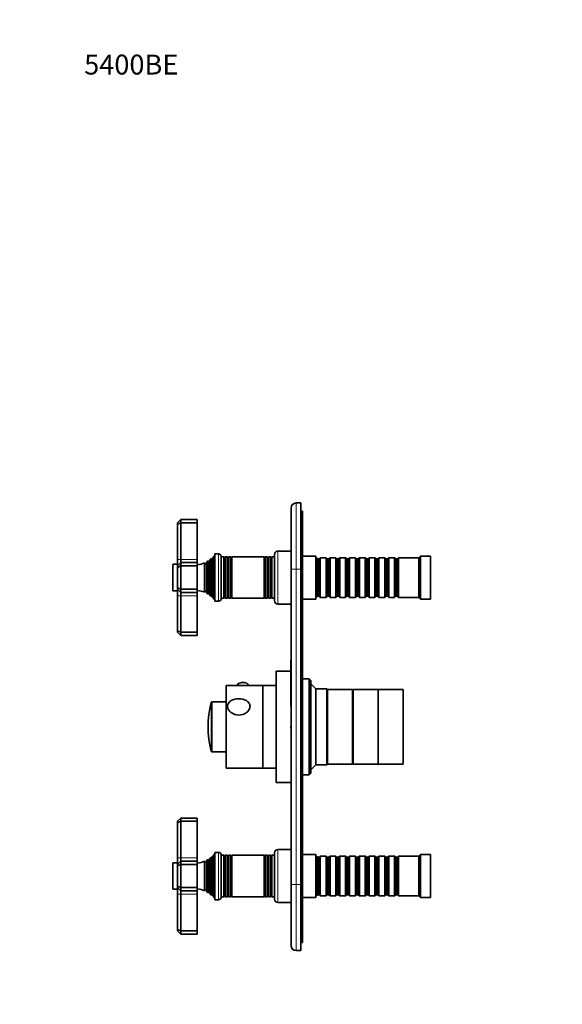
# Model space of a CAD drawing. Units: millimetres. Extents: x 0 to 768, y 0 to 1164.
# Drawn here: x 0 to 327, y 570 to 1164 of the extents above; entities that cross this region are included whole.
import ezdxf
from ezdxf import colors
from ezdxf.entities.mleader import LeaderData, LeaderLine
from ezdxf.math import Vec2, Vec3

# ---------------------------------------------------------------- set-up
doc = ezdxf.new("R2010")
doc.units = ezdxf.units.MM
doc.layers.add('DV4_Défaut', color=7, linetype='Continuous')
doc.layers.add('Défaut', color=7, linetype='Continuous')

# ---------------------------------------------------------------- blocks, each defined once
blk = doc.blocks.new('_DOT')
at = {"color": 0}
blk.add_line((0, 0), (-1, 0), dxfattribs=at)
at = {"color": 0, "const_width": 0.333}
blk.add_lwpolyline([(-0.1665, 0, 1), (0.1665, 0, 1)], format="xyb", close=True, dxfattribs=at)
blk = doc.blocks.new('SE3')
at = {"layer": 'DV4_Défaut', "color": 7, "linetype": 'Continuous', "lineweight": 35}
for p, q in [((163.5, 832.65), (163.5, 869.65)), ((166.5, 872.65), (169.5, 872.65)), ((169.5, 872.65), (169.5, 832.65)), ((170.5, 867.65), (169.5, 867.65)), ((170.5, 867.65), (170.5, 832.65)), ((95, 860.65), (97, 862.65)), ((97, 862.65), (107, 862.65)), ((97, 862.65), (97, 860.65)), ((107, 860.65), (107, 862.65)), ((95, 859.82), (95, 860.65)), ((95, 859.82), (97, 860.65)), ((95, 838.65), (95, 859.82)), ((97, 860.65), (107, 860.65)), ((97, 860.65), (97, 838.65)), ((107, 838.65), (107, 860.65)), ((163.5, 843.65), (155.5, 843.65)), ((95, 834.65), (95, 838.65)), ((97, 838.65), (97, 836.65)), ((107, 836.65), (107, 838.65)), ((113.03, 837.33), (112.34, 836.15)), ((113.03, 817.97), (113.03, 837.33)), ((113.62, 837.7), (113.62, 817.61)), ((113.74, 837.5), (113.62, 837.7)), ((114.89, 838.61), (114.26, 837.5)), ((114.89, 816.7), (114.89, 838.61)), ((115.59, 816.1), (115.59, 839.2)), ((115.75, 838.98), (115.59, 839.2)), ((117, 840.65), (116.27, 839.03)), ((117, 814.65), (117, 840.65)), ((117.5, 840.65), (117, 840.65)), ((117.5, 813.4), (117.5, 841.9)), ((119.8, 841.9), (117.5, 841.9)), ((121.5, 815.1), (121.5, 840.2)), ((123.09, 840.15), (121.5, 840.15)), ((123.09, 840.15), (123.09, 815.15)), ((123.32, 839.75), (123.09, 840.15)), ((123.9, 840.15), (123.67, 839.75)), ((123.9, 815.15), (123.9, 840.15)), ((125.09, 840.15), (123.9, 840.15)), ((125.09, 840.15), (125.09, 815.15)), ((125.32, 839.75), (125.09, 840.15)), ((125.9, 840.15), (125.67, 839.75)), ((125.9, 815.15), (125.9, 840.15)), ((127.06, 840.15), (125.9, 840.15)), ((127.06, 840.15), (127.06, 815.15)), ((127.32, 839.7), (127.06, 840.15)), ((127.76, 840.15), (127.5, 839.7)), ((127.76, 815.15), (127.76, 840.15)), ((147.24, 840.15), (127.76, 840.15)), ((147.24, 840.15), (147.24, 815.15)), ((147.5, 839.7), (147.24, 840.15)), ((147.93, 840.15), (147.67, 839.7)), ((147.93, 815.15), (147.93, 840.15)), ((149.09, 840.15), (147.93, 840.15)), ((149.09, 840.15), (149.09, 815.15)), ((149.32, 839.75), (149.09, 840.15)), ((149.9, 840.15), (149.67, 839.75)), ((149.9, 815.15), (149.9, 840.15)), ((151.09, 840.15), (149.9, 840.15)), ((151.09, 840.15), (151.09, 815.15)), ((151.32, 839.75), (151.09, 840.15)), ((151.9, 840.15), (151.67, 839.75)), ((151.9, 815.15), (151.9, 840.15)), ((153.5, 840.15), (151.9, 840.15)), ((153.5, 841.65), (153.5, 813.65)), ((178.5, 840.65), (170.5, 840.65)), ((178.5, 814.65), (178.5, 840.65)), ((178.7, 839.65), (178.5, 839.65)), ((178.7, 815.65), (178.7, 839.65)), ((179.4, 838.95), (178.7, 839.65)), ((179.4, 816.35), (179.4, 838.95)), ((180.4, 838.95), (179.4, 838.95)), ((181.1, 839.65), (180.4, 838.95)), ((180.4, 816.35), (180.4, 838.95)), ((181.1, 815.65), (181.1, 839.65)), ((184.6, 839.65), (181.1, 839.65)), ((184.6, 815.65), (184.6, 839.65)), ((185.3, 838.95), (184.6, 839.65)), ((185.3, 816.35), (185.3, 838.95)), ((186.3, 838.95), (185.3, 838.95)), ((187, 839.65), (186.3, 838.95)), ((186.3, 816.35), (186.3, 838.95)), ((187, 815.65), (187, 839.65)), ((190.5, 839.65), (187, 839.65)), ((190.5, 815.65), (190.5, 839.65)), ((191.2, 838.95), (190.5, 839.65)), ((191.2, 816.35), (191.2, 838.95)), ((192.2, 838.95), (191.2, 838.95)), ((192.9, 839.65), (192.2, 838.95)), ((192.2, 816.35), (192.2, 838.95)), ((192.9, 815.65), (192.9, 839.65)), ((196.4, 839.65), (192.9, 839.65)), ((196.4, 815.65), (196.4, 839.65)), ((197.1, 838.95), (196.4, 839.65)), ((197.1, 816.35), (197.1, 838.95)), ((198.1, 838.95), (197.1, 838.95)), ((198.8, 839.65), (198.1, 838.95)), ((198.1, 816.35), (198.1, 838.95)), ((198.8, 815.65), (198.8, 839.65)), ((202.3, 839.65), (198.8, 839.65)), ((202.3, 815.65), (202.3, 839.65)), ((203, 838.95), (202.3, 839.65)), ((203, 816.35), (203, 838.95)), ((204, 838.95), (203, 838.95)), ((204.7, 839.65), (204, 838.95)), ((204, 816.35), (204, 838.95)), ((204.7, 815.65), (204.7, 839.65)), ((208.2, 839.65), (204.7, 839.65)), ((208.2, 815.65), (208.2, 839.65)), ((208.9, 838.95), (208.2, 839.65)), ((208.9, 816.35), (208.9, 838.95)), ((209.9, 838.95), (208.9, 838.95)), ((210.6, 839.65), (209.9, 838.95)), ((209.9, 816.35), (209.9, 838.95)), ((210.6, 815.65), (210.6, 839.65)), ((214.1, 839.65), (210.6, 839.65)), ((214.1, 815.65), (214.1, 839.65)), ((214.8, 838.95), (214.1, 839.65)), ((214.8, 816.35), (214.8, 838.95)), ((215.8, 838.95), (214.8, 838.95)), ((216.5, 839.65), (215.8, 838.95)), ((215.8, 816.35), (215.8, 838.95)), ((216.5, 815.65), (216.5, 839.65)), ((220, 839.65), (216.5, 839.65)), ((220, 815.65), (220, 839.65)), ((220.7, 838.95), (220, 839.65)), ((220.7, 816.35), (220.7, 838.95)), ((221.7, 838.95), (220.7, 838.95)), ((222.4, 839.65), (221.7, 838.95)), ((221.7, 816.35), (221.7, 838.95)), ((222.4, 815.65), (222.4, 839.65)), ((225.9, 839.65), (222.4, 839.65)), ((225.9, 815.65), (225.9, 839.65)), ((226.6, 838.95), (225.9, 839.65)), ((226.6, 816.35), (226.6, 838.95)), ((227.6, 838.95), (226.6, 838.95)), ((228.3, 839.65), (227.6, 838.95)), ((227.6, 816.35), (227.6, 838.95)), ((228.3, 815.65), (228.3, 839.65)), ((240.5, 839.65), (228.3, 839.65)), ((241.5, 840.65), (240.5, 839.65)), ((240.5, 815.65), (240.5, 839.65)), ((241.5, 814.65), (241.5, 840.65)), ((247.5, 840.65), (241.5, 840.65)), ((247.5, 814.65), (247.5, 840.65)), ((92.2, 835.35), (92.2, 819.95)), ((95, 835.65), (92.5, 835.65)), ((95, 834.65), (97, 836.65)), ((95, 833.82), (95, 834.65)), ((95, 833.82), (97, 834.65)), ((95, 821.48), (95, 833.82)), ((97, 836.65), (107, 836.65)), ((97, 836.65), (97, 834.65)), ((97, 834.65), (107, 834.65)), ((97, 834.65), (97, 820.65)), ((107, 834.65), (107, 836.65)), ((107, 820.65), (107, 834.65)), ((111.43, 836.54), (111.43, 818.77)), ((111.65, 836.15), (111.43, 836.54)), ((163.5, 642.65), (163.5, 832.65)), ((169.5, 642.65), (169.5, 832.65)), ((170.5, 832.65), (170.5, 642.65)), ((92.5, 819.65), (95, 819.65)), ((95, 820.65), (95, 821.48)), ((95, 821.48), (97, 820.65)), ((95, 816.65), (95, 820.65)), ((97, 818.65), (95, 820.65)), ((97, 820.65), (107, 820.65)), ((97, 820.65), (97, 818.65)), ((107, 818.65), (107, 820.65)), ((95, 795.48), (95, 816.65)), ((97, 818.65), (97, 816.65)), ((97, 818.65), (107, 818.65)), ((97, 816.65), (97, 794.65)), ((107, 816.65), (107, 818.65)), ((107, 794.65), (107, 816.65)), ((111.43, 818.77), (111.65, 819.15)), ((112.34, 819.15), (113.03, 817.97)), ((113.62, 817.61), (113.74, 817.8)), ((114.26, 817.8), (114.89, 816.7)), ((115.59, 816.1), (115.75, 816.33)), ((116.27, 816.28), (117, 814.65)), ((117, 814.65), (117.5, 814.65)), ((121.5, 815.15), (123.09, 815.15)), ((123.09, 815.15), (123.32, 815.55)), ((123.67, 815.55), (123.9, 815.15)), ((123.9, 815.15), (125.09, 815.15)), ((125.09, 815.15), (125.32, 815.55)), ((125.67, 815.55), (125.9, 815.15)), ((125.9, 815.15), (127.06, 815.15)), ((127.06, 815.15), (127.32, 815.6)), ((127.5, 815.6), (127.76, 815.15)), ((127.76, 815.15), (147.24, 815.15)), ((147.24, 815.15), (147.5, 815.6)), ((147.67, 815.6), (147.93, 815.15)), ((147.93, 815.15), (149.09, 815.15)), ((149.09, 815.15), (149.32, 815.55)), ((149.67, 815.55), (149.9, 815.15)), ((149.9, 815.15), (151.09, 815.15)), ((151.09, 815.15), (151.32, 815.55)), ((151.67, 815.55), (151.9, 815.15)), ((151.9, 815.15), (153.5, 815.15)), ((170.5, 814.65), (178.5, 814.65)), ((178.5, 815.65), (178.7, 815.65)), ((178.7, 815.65), (179.4, 816.35)), ((179.4, 816.35), (180.4, 816.35)), ((180.4, 816.35), (181.1, 815.65)), ((181.1, 815.65), (184.6, 815.65)), ((184.6, 815.65), (185.3, 816.35)), ((185.3, 816.35), (186.3, 816.35)), ((186.3, 816.35), (187, 815.65)), ((187, 815.65), (190.5, 815.65)), ((190.5, 815.65), (191.2, 816.35)), ((191.2, 816.35), (192.2, 816.35)), ((192.2, 816.35), (192.9, 815.65)), ((192.9, 815.65), (196.4, 815.65)), ((196.4, 815.65), (197.1, 816.35)), ((197.1, 816.35), (198.1, 816.35)), ((198.1, 816.35), (198.8, 815.65)), ((198.8, 815.65), (202.3, 815.65)), ((202.3, 815.65), (203, 816.35)), ((203, 816.35), (204, 816.35)), ((204, 816.35), (204.7, 815.65)), ((204.7, 815.65), (208.2, 815.65)), ((208.2, 815.65), (208.9, 816.35)), ((208.9, 816.35), (209.9, 816.35)), ((209.9, 816.35), (210.6, 815.65)), ((210.6, 815.65), (214.1, 815.65)), ((214.1, 815.65), (214.8, 816.35)), ((214.8, 816.35), (215.8, 816.35)), ((215.8, 816.35), (216.5, 815.65)), ((216.5, 815.65), (220, 815.65)), ((220, 815.65), (220.7, 816.35)), ((220.7, 816.35), (221.7, 816.35)), ((221.7, 816.35), (222.4, 815.65)), ((222.4, 815.65), (225.9, 815.65)), ((225.9, 815.65), (226.6, 816.35)), ((226.6, 816.35), (227.6, 816.35)), ((227.6, 816.35), (228.3, 815.65)), ((228.3, 815.65), (240.5, 815.65)), ((240.5, 815.65), (241.5, 814.65)), ((241.5, 814.65), (247.5, 814.65)), ((117.5, 813.4), (119.8, 813.4)), ((155.5, 811.65), (163.5, 811.65)), ((95, 794.65), (95, 795.48)), ((97, 794.65), (95, 795.48)), ((97, 792.65), (95, 794.65)), ((97, 794.65), (107, 794.65)), ((97, 794.65), (97, 792.65)), ((97, 792.65), (107, 792.65)), ((107, 792.65), (107, 794.65)), ((163.4, 750.51), (163.4, 777.85)), ((163.5, 777.85), (163.4, 777.85)), ((154.5, 704.15), (154.5, 771.15)), ((163.4, 771.15), (154.5, 771.15)), ((174.5, 766.65), (170.5, 766.65)), ((174.5, 708.65), (174.5, 766.65)), ((175.5, 765.65), (174.5, 766.65)), ((124.5, 712.65), (124.5, 762.65)), ((146.5, 762.65), (124.5, 762.65)), ((131.25, 762.75), (131.25, 762.65)), ((137.75, 762.65), (137.75, 762.75)), ((146.5, 712.65), (146.5, 762.65)), ((146.5, 712.65), (146.5, 762.65)), ((154.5, 762.65), (146.5, 762.65)), ((175.5, 709.65), (175.5, 765.65)), ((178.5, 760.65), (175.5, 763.65)), ((178.5, 714.65), (178.5, 760.65)), ((185, 760.65), (178.5, 760.65)), ((185, 760.65), (185, 714.65)), ((185.5, 760.15), (185, 760.65)), ((185.5, 715.15), (185.5, 760.15)), ((185.5, 715.15), (185.5, 760.15)), ((200.5, 760.15), (185.5, 760.15)), ((200.5, 715.15), (200.5, 760.15)), ((201, 715.15), (201, 760.15)), ((216, 760.15), (201, 760.15)), ((216, 715.15), (216, 760.15)), ((216, 715.15), (216, 760.15)), ((231, 760.15), (216, 760.15)), ((231, 715.15), (231, 760.15)), ((201, 758.65), (200.5, 758.65)), ((124.5, 752.65), (115.88, 752.65)), ((163.4, 750.51), (163.5, 750.51)), ((163.4, 750.19), (163.4, 750.51)), ((163.4, 750.19), (163.5, 750.19)), ((163.4, 737.85), (163.5, 737.85)), ((163.4, 736.85), (163.4, 737.85)), ((163.4, 736.85), (163.5, 736.85)), ((115.88, 722.65), (124.5, 722.65)), ((124.5, 712.65), (146.5, 712.65)), ((146.5, 712.65), (154.5, 712.65)), ((175.5, 711.65), (178.5, 714.65)), ((178.5, 714.65), (185, 714.65)), ((185, 714.65), (185.5, 715.15)), ((185.5, 715.15), (200.5, 715.15)), ((200.5, 716.65), (201, 716.65)), ((201, 715.15), (216, 715.15)), ((216, 715.15), (231, 715.15)), ((170.5, 708.65), (174.5, 708.65)), ((174.5, 708.65), (175.5, 709.65)), ((154.5, 704.15), (163.5, 704.15)), ((95, 680.65), (97, 682.65)), ((95, 679.82), (95, 680.65)), ((95, 679.82), (97, 680.65)), ((95, 658.65), (95, 679.82)), ((97, 682.65), (107, 682.65)), ((97, 682.65), (97, 680.65)), ((97, 680.65), (107, 680.65)), ((97, 680.65), (97, 658.65)), ((107, 680.65), (107, 682.65)), ((107, 658.65), (107, 680.65)), ((115.59, 636.1), (115.59, 659.2)), ((115.75, 658.98), (115.59, 659.2)), ((117, 660.65), (116.27, 659.03)), ((117, 634.65), (117, 660.65)), ((117.5, 660.65), (117, 660.65)), ((117.5, 633.4), (117.5, 661.9)), ((119.8, 661.9), (117.5, 661.9)), ((121.5, 635.1), (121.5, 660.2)), ((123.09, 660.15), (121.5, 660.15)), ((123.09, 635.15), (123.09, 660.15)), ((123.32, 659.75), (123.09, 660.15)), ((123.9, 660.15), (123.67, 659.75)), ((123.9, 635.15), (123.9, 660.15)), ((125.09, 660.15), (123.9, 660.15)), ((125.09, 635.15), (125.09, 660.15)), ((125.32, 659.75), (125.09, 660.15)), ((125.9, 660.15), (125.67, 659.75)), ((125.9, 635.15), (125.9, 660.15)), ((127.06, 660.15), (125.9, 660.15)), ((127.06, 635.15), (127.06, 660.15)), ((127.32, 659.7), (127.06, 660.15)), ((127.76, 660.15), (127.5, 659.7)), ((127.76, 635.15), (127.76, 660.15)), ((147.24, 660.15), (127.76, 660.15)), ((147.24, 635.15), (147.24, 660.15)), ((147.5, 659.7), (147.24, 660.15)), ((147.93, 660.15), (147.67, 659.7)), ((147.93, 635.15), (147.93, 660.15)), ((149.09, 660.15), (147.93, 660.15)), ((149.09, 635.15), (149.09, 660.15)), ((149.32, 659.75), (149.09, 660.15)), ((149.9, 660.15), (149.67, 659.75)), ((149.9, 635.15), (149.9, 660.15)), ((151.09, 660.15), (149.9, 660.15)), ((151.09, 635.15), (151.09, 660.15)), ((151.32, 659.75), (151.09, 660.15)), ((151.9, 660.15), (151.67, 659.75)), ((151.9, 635.15), (151.9, 660.15)), ((153.5, 660.15), (151.9, 660.15)), ((153.5, 633.65), (153.5, 661.65)), ((163.5, 663.65), (155.5, 663.65)), ((178.5, 660.65), (170.5, 660.65)), ((178.5, 634.65), (178.5, 660.65)), ((178.7, 659.65), (178.5, 659.65)), ((178.7, 635.65), (178.7, 659.65)), ((179.4, 658.95), (178.7, 659.65)), ((181.1, 659.65), (180.4, 658.95)), ((181.1, 635.65), (181.1, 659.65)), ((184.6, 659.65), (181.1, 659.65)), ((184.6, 635.65), (184.6, 659.65)), ((185.3, 658.95), (184.6, 659.65)), ((187, 659.65), (186.3, 658.95)), ((187, 635.65), (187, 659.65)), ((190.5, 659.65), (187, 659.65)), ((190.5, 635.65), (190.5, 659.65)), ((191.2, 658.95), (190.5, 659.65)), ((192.9, 659.65), (192.2, 658.95)), ((192.9, 635.65), (192.9, 659.65)), ((196.4, 659.65), (192.9, 659.65)), ((196.4, 635.65), (196.4, 659.65)), ((197.1, 658.95), (196.4, 659.65)), ((198.8, 659.65), (198.1, 658.95)), ((198.8, 635.65), (198.8, 659.65)), ((202.3, 659.65), (198.8, 659.65)), ((202.3, 635.65), (202.3, 659.65)), ((203, 658.95), (202.3, 659.65)), ((204.7, 659.65), (204, 658.95)), ((204.7, 635.65), (204.7, 659.65)), ((208.2, 659.65), (204.7, 659.65)), ((208.2, 635.65), (208.2, 659.65)), ((208.9, 658.95), (208.2, 659.65)), ((210.6, 659.65), (209.9, 658.95)), ((210.6, 635.65), (210.6, 659.65)), ((214.1, 659.65), (210.6, 659.65)), ((214.1, 635.65), (214.1, 659.65)), ((214.8, 658.95), (214.1, 659.65)), ((216.5, 659.65), (215.8, 658.95)), ((216.5, 635.65), (216.5, 659.65)), ((220, 659.65), (216.5, 659.65)), ((220, 635.65), (220, 659.65)), ((220.7, 658.95), (220, 659.65)), ((222.4, 659.65), (221.7, 658.95)), ((222.4, 635.65), (222.4, 659.65)), ((225.9, 659.65), (222.4, 659.65)), ((225.9, 635.65), (225.9, 659.65)), ((226.6, 658.95), (225.9, 659.65)), ((228.3, 659.65), (227.6, 658.95)), ((228.3, 635.65), (228.3, 659.65)), ((240.5, 659.65), (228.3, 659.65)), ((241.5, 660.65), (240.5, 659.65)), ((240.5, 635.65), (240.5, 659.65)), ((241.5, 634.65), (241.5, 660.65)), ((247.5, 660.65), (241.5, 660.65)), ((247.5, 634.65), (247.5, 660.65)), ((92.2, 639.95), (92.2, 655.35)), ((95, 655.65), (92.5, 655.65)), ((95, 654.65), (95, 658.65)), ((95, 654.65), (97, 656.65)), ((95, 653.82), (95, 654.65)), ((95, 653.82), (97, 654.65)), ((95, 641.48), (95, 653.82)), ((97, 658.65), (97, 656.65)), ((97, 656.65), (107, 656.65)), ((97, 656.65), (97, 654.65)), ((97, 654.65), (107, 654.65)), ((97, 654.65), (97, 640.65)), ((107, 656.65), (107, 658.65)), ((107, 654.65), (107, 656.65)), ((107, 640.65), (107, 654.65)), ((111.43, 638.77), (111.43, 656.54)), ((111.65, 656.15), (111.43, 656.54)), ((113.03, 657.33), (112.34, 656.15)), ((113.03, 637.97), (113.03, 657.33)), ((113.62, 637.61), (113.62, 657.7)), ((113.74, 657.5), (113.62, 657.7)), ((114.89, 658.61), (114.26, 657.5)), ((114.89, 636.7), (114.89, 658.61)), ((179.4, 636.35), (179.4, 658.95)), ((180.4, 658.95), (179.4, 658.95)), ((180.4, 636.35), (180.4, 658.95)), ((185.3, 636.35), (185.3, 658.95)), ((186.3, 658.95), (185.3, 658.95)), ((186.3, 636.35), (186.3, 658.95)), ((191.2, 636.35), (191.2, 658.95)), ((192.2, 658.95), (191.2, 658.95)), ((192.2, 636.35), (192.2, 658.95)), ((197.1, 636.35), (197.1, 658.95)), ((198.1, 658.95), (197.1, 658.95)), ((198.1, 636.35), (198.1, 658.95)), ((203, 636.35), (203, 658.95)), ((204, 658.95), (203, 658.95)), ((204, 636.35), (204, 658.95)), ((208.9, 636.35), (208.9, 658.95)), ((209.9, 658.95), (208.9, 658.95)), ((209.9, 636.35), (209.9, 658.95)), ((214.8, 636.35), (214.8, 658.95)), ((215.8, 658.95), (214.8, 658.95)), ((215.8, 636.35), (215.8, 658.95)), ((220.7, 636.35), (220.7, 658.95)), ((221.7, 658.95), (220.7, 658.95)), ((221.7, 636.35), (221.7, 658.95)), ((226.6, 636.35), (226.6, 658.95)), ((227.6, 658.95), (226.6, 658.95)), ((227.6, 636.35), (227.6, 658.95)), ((95, 640.65), (95, 641.48)), ((95, 641.48), (97, 640.65)), ((163.5, 605.65), (163.5, 642.65)), ((169.5, 642.65), (169.5, 602.65)), ((170.5, 642.65), (170.5, 607.65)), ((92.5, 639.65), (95, 639.65)), ((95, 636.65), (95, 640.65)), ((97, 638.65), (95, 640.65)), ((95, 615.48), (95, 636.65)), ((97, 640.65), (107, 640.65)), ((97, 640.65), (97, 638.65)), ((97, 638.65), (97, 636.65)), ((97, 638.65), (107, 638.65)), ((97, 636.65), (97, 614.65)), ((107, 638.65), (107, 640.65)), ((107, 636.65), (107, 638.65)), ((107, 614.65), (107, 636.65)), ((111.43, 638.77), (111.65, 639.15)), ((112.34, 639.15), (113.03, 637.97)), ((113.62, 637.61), (113.74, 637.8)), ((114.26, 637.8), (114.89, 636.7)), ((115.59, 636.1), (115.75, 636.33)), ((116.27, 636.28), (117, 634.65)), ((123.09, 635.15), (123.32, 635.55)), ((123.67, 635.55), (123.9, 635.15)), ((125.09, 635.15), (125.32, 635.55)), ((125.67, 635.55), (125.9, 635.15)), ((127.06, 635.15), (127.32, 635.6)), ((127.5, 635.6), (127.76, 635.15)), ((147.24, 635.15), (147.5, 635.6)), ((147.67, 635.6), (147.93, 635.15)), ((149.09, 635.15), (149.32, 635.55)), ((149.67, 635.55), (149.9, 635.15)), ((151.09, 635.15), (151.32, 635.55)), ((151.67, 635.55), (151.9, 635.15)), ((178.5, 635.65), (178.7, 635.65)), ((178.7, 635.65), (179.4, 636.35)), ((179.4, 636.35), (180.4, 636.35)), ((180.4, 636.35), (181.1, 635.65)), ((181.1, 635.65), (184.6, 635.65)), ((184.6, 635.65), (185.3, 636.35)), ((185.3, 636.35), (186.3, 636.35)), ((186.3, 636.35), (187, 635.65)), ((187, 635.65), (190.5, 635.65)), ((190.5, 635.65), (191.2, 636.35)), ((191.2, 636.35), (192.2, 636.35)), ((192.2, 636.35), (192.9, 635.65)), ((192.9, 635.65), (196.4, 635.65)), ((196.4, 635.65), (197.1, 636.35)), ((197.1, 636.35), (198.1, 636.35)), ((198.1, 636.35), (198.8, 635.65)), ((198.8, 635.65), (202.3, 635.65)), ((202.3, 635.65), (203, 636.35)), ((203, 636.35), (204, 636.35)), ((204, 636.35), (204.7, 635.65)), ((204.7, 635.65), (208.2, 635.65)), ((208.2, 635.65), (208.9, 636.35)), ((208.9, 636.35), (209.9, 636.35)), ((209.9, 636.35), (210.6, 635.65)), ((210.6, 635.65), (214.1, 635.65)), ((214.1, 635.65), (214.8, 636.35)), ((214.8, 636.35), (215.8, 636.35)), ((215.8, 636.35), (216.5, 635.65)), ((216.5, 635.65), (220, 635.65)), ((220, 635.65), (220.7, 636.35)), ((220.7, 636.35), (221.7, 636.35)), ((221.7, 636.35), (222.4, 635.65)), ((222.4, 635.65), (225.9, 635.65)), ((225.9, 635.65), (226.6, 636.35)), ((226.6, 636.35), (227.6, 636.35)), ((227.6, 636.35), (228.3, 635.65)), ((228.3, 635.65), (240.5, 635.65)), ((240.5, 635.65), (241.5, 634.65)), ((117, 634.65), (117.5, 634.65)), ((117.5, 633.4), (119.8, 633.4)), ((121.5, 635.15), (123.09, 635.15)), ((123.9, 635.15), (125.09, 635.15)), ((125.9, 635.15), (127.06, 635.15)), ((127.76, 635.15), (147.24, 635.15)), ((147.93, 635.15), (149.09, 635.15)), ((149.9, 635.15), (151.09, 635.15)), ((151.9, 635.15), (153.5, 635.15)), ((155.5, 631.65), (163.5, 631.65)), ((170.5, 634.65), (178.5, 634.65)), ((241.5, 634.65), (247.5, 634.65)), ((95, 614.65), (95, 615.48)), ((97, 614.65), (95, 615.48)), ((97, 612.65), (95, 614.65)), ((97, 614.65), (107, 614.65)), ((97, 614.65), (97, 612.65)), ((97, 612.65), (107, 612.65)), ((107, 612.65), (107, 614.65)), ((170.5, 607.65), (169.5, 607.65)), ((169.5, 602.65), (166.5, 602.65))]:
    blk.add_line(p, q, dxfattribs=at)
at = {"layer": 'DV4_Défaut', "color": 7, "linetype": 'Continuous', "lineweight": 18}
for p, q in [((166.5, 872.65), (166.5, 832.65)), ((155.5, 811.65), (155.5, 843.65)), ((95, 838.65), (97, 838.65)), ((97, 838.65), (107, 838.65)), ((113.74, 817.8), (113.74, 837.5)), ((114.26, 817.8), (114.26, 837.5)), ((115.75, 816.33), (115.75, 838.98)), ((116.27, 816.28), (116.27, 839.03)), ((119.8, 841.9), (119.8, 813.4)), ((123.32, 815.55), (123.32, 839.75)), ((123.67, 815.55), (123.67, 839.75)), ((125.32, 815.55), (125.32, 839.75)), ((125.67, 815.55), (125.67, 839.75)), ((127.32, 815.6), (127.32, 839.7)), ((127.5, 815.6), (127.5, 839.7)), ((147.5, 815.6), (147.5, 839.7)), ((147.67, 815.6), (147.67, 839.7)), ((149.32, 815.55), (149.32, 839.75)), ((149.67, 815.55), (149.67, 839.75)), ((151.32, 815.55), (151.32, 839.75)), ((151.67, 815.55), (151.67, 839.75)), ((92.5, 819.65), (92.5, 835.65)), ((111.65, 819.15), (111.65, 836.15)), ((112.34, 819.15), (112.34, 836.15)), ((166.5, 832.65), (163.5, 832.65)), ((169.5, 832.65), (166.5, 832.65)), ((166.5, 832.65), (166.5, 642.65)), ((170.5, 832.65), (169.5, 832.65)), ((97, 816.65), (95, 816.65)), ((97, 816.65), (107, 816.65)), ((115.4, 752.28), (115.4, 723.02)), ((115.88, 722.65), (115.88, 752.65)), ((119.8, 633.4), (119.8, 661.9)), ((123.32, 635.55), (123.32, 659.75)), ((123.67, 635.55), (123.67, 659.75)), ((125.32, 635.55), (125.32, 659.75)), ((125.67, 635.55), (125.67, 659.75)), ((127.32, 635.6), (127.32, 659.7)), ((127.5, 635.6), (127.5, 659.7)), ((147.5, 635.6), (147.5, 659.7)), ((147.67, 635.6), (147.67, 659.7)), ((149.32, 635.55), (149.32, 659.75)), ((149.67, 635.55), (149.67, 659.75)), ((151.32, 635.55), (151.32, 659.75)), ((151.67, 635.55), (151.67, 659.75)), ((155.5, 631.65), (155.5, 663.65)), ((92.5, 639.65), (92.5, 655.65)), ((95, 658.65), (97, 658.65)), ((97, 658.65), (107, 658.65)), ((111.65, 639.15), (111.65, 656.15)), ((112.34, 639.15), (112.34, 656.15)), ((113.74, 637.8), (113.74, 657.5)), ((114.26, 637.8), (114.26, 657.5)), ((115.75, 636.33), (115.75, 658.98)), ((116.27, 636.28), (116.27, 659.03)), ((166.5, 642.65), (163.5, 642.65)), ((166.5, 642.65), (169.5, 642.65)), ((166.5, 642.65), (166.5, 602.65)), ((170.5, 642.65), (169.5, 642.65)), ((97, 636.65), (95, 636.65)), ((97, 636.65), (107, 636.65))]:
    blk.add_line(p, q, dxfattribs=at)
at = {"layer": 'DV4_Défaut', "color": 7, "linetype": 'Continuous', "lineweight": 35}
for centre, radius, start, end in [((166.5, 869.65), 3, 90, 180), ((155.5, 841.65), 2, 90, 180), ((105.54, 850.33), 15, 299.94756, 302.62406), ((114, 837.65), 0.3, 210, 330), ((105.54, 850.33), 15, 308.59712, 312.09134), ((116, 839.15), 0.3, 215.88909, 335.88909), ((119.8, 840.2), 1.7, 0, 90), ((123.5, 839.85), 0.2, 210, 330), ((125.5, 839.85), 0.2, 210, 330), ((127.41, 839.76), 0.103, 210, 330), ((147.59, 839.76), 0.103, 210, 330), ((149.5, 839.85), 0.2, 210, 330), ((151.5, 839.85), 0.2, 210, 330), ((92.5, 835.35), 0.3, 90, 180), ((105.54, 850.33), 15, 275.58375, 293.12593), ((112, 836.35), 0.4, 210, 330), ((92.5, 819.95), 0.3, 180, 270), ((105.54, 804.97), 15, 66.87407, 84.41625), ((112, 818.95), 0.4, 30, 150), ((105.54, 804.97), 15, 57.37594, 60.05244), ((114, 817.65), 0.3, 30, 150), ((105.54, 804.97), 15, 47.90866, 51.40288), ((116, 816.15), 0.3, 24.11091, 144.11091), ((119.8, 815.1), 1.7, 270, 0), ((123.5, 815.45), 0.2, 30, 150), ((125.5, 815.45), 0.2, 30, 150), ((127.41, 815.55), 0.103, 30, 150), ((147.59, 815.55), 0.103, 30, 150), ((149.5, 815.45), 0.2, 30, 150), ((151.5, 815.45), 0.2, 30, 150), ((155.5, 813.65), 2, 180, 270), ((134.52, 758.52), 5.84, 76.9551, 103.45101), ((170.75, 737.65), 57.25, 165.19639, 194.80361), ((115.88, 752.15), 0.5, 90, 165.19639), ((115.88, 723.15), 0.5, 194.80361, 270), ((105.54, 670.33), 15, 308.59712, 312.09134), ((119.8, 660.2), 1.7, 0, 90), ((123.5, 659.85), 0.2, 210, 330), ((125.5, 659.85), 0.2, 210, 330), ((127.41, 659.76), 0.103, 210, 330), ((147.59, 659.76), 0.103, 210, 330), ((149.5, 659.85), 0.2, 210, 330), ((151.5, 659.85), 0.2, 210, 330), ((155.5, 661.65), 2, 90, 180), ((92.5, 655.35), 0.3, 90, 180), ((105.54, 670.33), 15, 275.58375, 293.12593), ((112, 656.35), 0.4, 210, 330), ((105.54, 670.33), 15, 299.94756, 302.62406), ((114, 657.65), 0.3, 210, 330), ((116, 659.15), 0.3, 215.88909, 335.88909), ((92.5, 639.95), 0.3, 180, 270), ((105.54, 624.97), 15, 66.87407, 84.41625), ((112, 638.95), 0.4, 30, 150), ((105.54, 624.97), 15, 57.37594, 60.05244), ((114, 637.65), 0.3, 30, 150), ((105.54, 624.97), 15, 47.90866, 51.40288), ((116, 636.15), 0.3, 24.11091, 144.11091), ((123.5, 635.45), 0.2, 30, 150), ((125.5, 635.45), 0.2, 30, 150), ((127.41, 635.55), 0.103, 30, 150), ((147.59, 635.55), 0.103, 30, 150), ((149.5, 635.45), 0.2, 30, 150), ((151.5, 635.45), 0.2, 30, 150), ((119.8, 635.1), 1.7, 270, 0), ((155.5, 633.65), 2, 180, 270), ((166.5, 605.65), 3, 180, 270)]:
    blk.add_arc(centre, radius, start, end, dxfattribs=at)
blk.add_ellipse((134.5, 762.75), major_axis=(-3.25, 0), ratio=0.493954, start_param=3.141593, end_param=6.283185, dxfattribs=at)
blk.add_open_spline([(138.78, 750), (138.78, 750.72), (138.56, 751.4), (137.78, 752.58), (137.23, 753.07), (135.28, 754.24), (133.64, 754.6), (130.36, 754.6), (128.73, 754.25), (126.78, 753.09), (126.22, 752.59), (125.44, 751.42), (125.22, 750.73), (125.21, 749.31), (125.42, 748.58), (126.2, 747.25), (126.76, 746.67), (128.7, 745.26), (130.36, 744.77), (133.62, 744.76), (135.28, 745.25), (137.22, 746.65), (137.78, 747.24), (138.56, 748.56), (138.78, 749.28), (138.78, 750)], degree=3, knots=[0, 0, 0, 0, 0.0625, 0.0625, 0.125, 0.125, 0.25, 0.25, 0.375, 0.375, 0.4375, 0.4375, 0.5, 0.5, 0.5625, 0.5625, 0.625, 0.625, 0.75, 0.75, 0.875, 0.875, 0.9375, 0.9375, 1, 1, 1, 1], dxfattribs=at)

msp = doc.modelspace()

# ---------------------------------------------------------------- block references
at = {"layer": 'Défaut'}
msp.add_blockref('SE3', (0, 0), dxfattribs=at)

# ---------------------------------------------------------------- leaders
at = {"layer": 'Défaut', "color": 7, "linetype": 'Continuous', "lineweight": 18}
ml = msp.add_multileader_mtext('Standard', dxfattribs=at)
ml.set_content('{\\pxsm0.9;\\fSolid Edge ISO|b1||i0||c0|p34;\\W1.;12/12/2016\\P}', color=256)
ml.set_leader_properties()
ml.set_arrow_properties(name='DOT')
ml.build(insert=Vec2(0, 0))
ml.multileader.update_dxf_attribs({"leader_type": 0, "dogleg_length": 0, "arrow_head_size": 12})
ctx = ml.context
ctx.base_point, ctx.char_height, ctx.arrow_head_size, ctx.landing_gap_size = Vec3(656.6, 1156.97), 12, 12, 4.2
notes = []
notes.append((ctx, [(0, (0, 0, 0), (0, 0), (1, 0), 1, [])]))
ctx.mtext.insert = Vec3(658.6, 1163.09)
ml = msp.add_multileader_mtext('Standard', dxfattribs=at)
ml.set_content('{\\pxsm0.9;\\fArial|b1||i0||c0|p34;\\W1.;5400BE\\P}', color=256)
ml.set_leader_properties()
ml.set_arrow_properties(name='DOT')
ml.build(insert=Vec2(0, 0))
ml.multileader.update_dxf_attribs({"leader_type": 0, "dogleg_length": 0, "arrow_head_size": 12})
ctx = ml.context
ctx.base_point, ctx.char_height, ctx.arrow_head_size, ctx.landing_gap_size = Vec3(36.85, 1136.92), 12, 12, 4.2
notes.append((ctx, [(0, (0, 0, 0), (0, 0), (1, 0), 1, [])]))
ctx.mtext.insert = Vec3(38.85, 1143.02)
for ctx, leaders in notes:
    for number, flags, end, landing, length, lines in leaders:
        leader = LeaderData()
        leader.index, (leader.has_last_leader_line, leader.has_dogleg_vector, leader.attachment_direction) = number, flags
        leader.last_leader_point, leader.dogleg_vector, leader.dogleg_length = Vec3(end), Vec3(landing), length
        for number, points, colour, breaks in lines:
            line = LeaderLine()
            line.index, line.vertices, line.color, line.breaks = number, Vec3.list(points), colors.encode_raw_color(colour), breaks
            leader.lines.append(line)
        ctx.leaders.append(leader)

doc.saveas('drawing.dxf')
